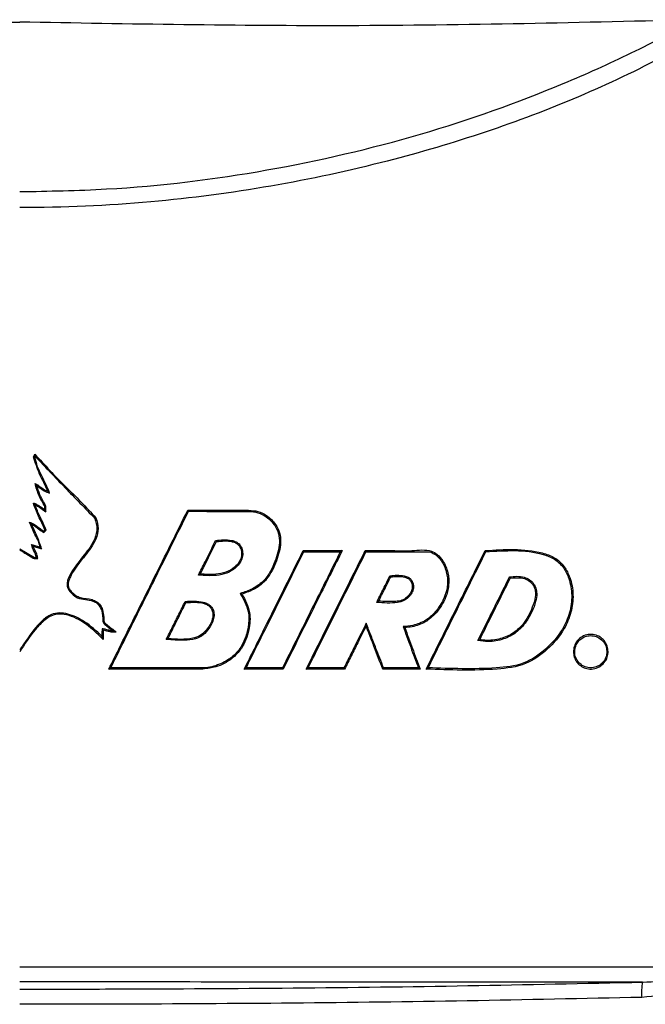
# Model space of a CAD drawing. Units: inches. Extents: x 1.4 to 16, y 0.3 to 10.4.
# Drawn here: x 6.7 to 6.9, y 4.2 to 4.4 of the extents above; entities that cross this region are included whole.
import ezdxf

# ---------------------------------------------------------------- set-up
doc = ezdxf.new("R2010")
doc.units = ezdxf.units.IN
doc.header["$MEASUREMENT"] = 0

msp = doc.modelspace()

# ---------------------------------------------------------------- linework, layer by layer
at = {"color": 179, "linetype": 'Continuous', "lineweight": 25}
for p, q in [((6.7224067529, 4.3057450757), (6.722479792, 4.3059199004)), ((6.7253905051, 4.2978289805), (6.725595836, 4.2976415427)), ((6.725595836, 4.2976415427), (6.7258387132, 4.2974194919)), ((6.7578222371, 4.2934612976), (6.7579838619, 4.293196714)), ((6.7718953278, 4.2934214048), (6.7718944479, 4.2931553545)), ((6.7643588016, 4.2862691407), (6.7642517361, 4.2864351655)), ((6.7644204009, 4.2861735152), (6.7643588016, 4.2862691407)), ((6.7189096733, 4.2845475873), (6.7223158206, 4.2825159841)), ((6.7236642584, 4.2848825701), (6.7239819347, 4.2845044678)), ((6.7845278753, 4.2841008458), (6.7846909667, 4.2838327422)), ((6.7935451311, 4.2841008458), (6.7931042562, 4.2838306889)), ((6.7988746428, 4.2841008458), (6.7990392009, 4.2838295156)), ((6.8266260023, 4.2841008458), (6.8267943737, 4.2838204223)), ((6.7222706478, 4.2823587592), (6.7222410215, 4.2822555071)), ((6.7223002741, 4.282461718), (6.7222706478, 4.2823587592)), ((6.7223158206, 4.2825159841), (6.7223002741, 4.282461718)), ((6.7605525522, 4.2785727496), (6.7602850353, 4.2784140581)), ((6.7607056704, 4.2786633886), (6.7605525522, 4.2785727496)), ((6.8046538294, 4.2781899541), (6.8045913501, 4.278283233)), ((6.8047694014, 4.278017476), (6.8046538294, 4.2781899541)), ((6.8324403884, 4.2777215061), (6.8322564706, 4.2780004629)), ((6.7703720654, 4.2740293621), (6.7699672701, 4.2741783737)), ((6.7990629607, 4.2666043012), (6.7990738139, 4.2668776847)), ((6.7990738139, 4.2668776847), (6.7990896537, 4.2672748535)), ((6.7381444911, 4.2658530832), (6.7380253991, 4.2660290812)), ((6.73823777, 4.2657149248), (6.7381444911, 4.2658530832)), ((6.8078338194, 4.2664019036), (6.8076411016, 4.2665227555)), ((6.8080268305, 4.266281345), (6.8078338194, 4.2664019036)), ((6.7530752786, 4.2636748151), (6.7528300548, 4.2635296167)), ((6.7532498099, 4.2637777739), (6.7530752786, 4.2636748151)), ((6.8253614569, 4.2634823906), (6.8249381818, 4.263272953)), ((6.7395521815, 4.2567055889), (6.7399751633, 4.2569687059)), ((6.7612970236, 4.2566997223), (6.7612926237, 4.2569651859)), ((6.7708804062, 4.2566988423), (6.7713080813, 4.2569657726)), ((6.7798979554, 4.2566988423), (6.7797292907, 4.2569672392)), ((6.7852277605, 4.2566988423), (6.7856589555, 4.2569684125)), ((6.8113526054, 4.2568364141), (6.8111528477, 4.2569742791)), ((6.8115523631, 4.2566988423), (6.8113526054, 4.2568364141)), ((6.8129799999, 4.2566988423), (6.8134211681, 4.2569748658))]:
    msp.add_line(p, q, dxfattribs=at)
msp.add_arc((6.875449235, 4.1818224777), 0.0126344754466114, 168.8445972848, 184.9061287571, dxfattribs=at)
for points, knots in [([(6.56137125317525, 4.406930413497076), (6.588566918434946, 4.406267580754213), (6.640989449507949, 4.404989900295688), (6.6935954148714, 4.405925893080152), (6.718910553267811, 4.406376313231423)], [0, 0, 0, 0, 0.5187781799742516, 1, 1, 1, 1]), ([(6.876448093380705, 4.406930413497076), (6.849252428107816, 4.406267581425189), (6.796829799581161, 4.404989899885452), (6.744223736229278, 4.405925892337619), (6.718908499958198, 4.406376313231423)], [0, 0, 0, 0, 0.5187772158174101, 1, 1, 1, 1]), ([(6.718910846597757, 4.367149299718564), (6.725625301278917, 4.367271509422759), (6.74490891544648, 4.367622490238793), (6.776404276783728, 4.371552649134593), (6.811974343218517, 4.379846543131444), (6.839653569132714, 4.389705159206343), (6.857889381729423, 4.397921735113766), (6.866895075356409, 4.402443531039511), (6.871479761765298, 4.404793220963563), (6.873875184180087, 4.405940553132505), (6.875199445260018, 4.406494858866932), (6.875912371720522, 4.406745003561878), (6.876285342163138, 4.406861650370147), (6.876405532993784, 4.406903938813085), (6.876440431067985, 4.406922711882659), (6.876447898275106, 4.406930217390738), (6.876448093380705, 4.406930413497076)], [0, 0, 0, 0, 0.1178997847103882, 0.3386029196343623, 0.5594422998242303, 0.7783699693696048, 0.8888938024677246, 0.9441553875428269, 0.9718713640963679, 0.9858422316214991, 0.9928941626697277, 0.997733391958833, 0.9993123540812262, 0.9998140974475039, 0.9999951426780994, 1, 1, 1, 1]), ([(6.877274697165041, 4.405002062440219), (6.877158116777823, 4.404862190801569), (6.876786069487381, 4.404415813281202), (6.874058458459221, 4.401889100971069), (6.864643202016443, 4.396535050193577), (6.841642640839207, 4.385651007076153), (6.810929333159468, 4.375362581092791), (6.777183094101639, 4.368079547606129), (6.748651693266914, 4.364322579656537), (6.729043455778883, 4.363449526221847), (6.718909868831272, 4.363449529125239), (6.718909673277977, 4.363449529125296)], [0, 0, 0, 0, 0.0033890837601267, 0.0108157080288138, 0.0704231843343117, 0.2128200639212303, 0.4988863045754851, 0.6620003826379114, 0.8250833978290355, 0.9999966245399509, 1, 1, 1, 1]), ([(6.722133369370899, 4.305769422117481), (6.722155746533955, 4.305823205004165), (6.722200549972206, 4.305930888817183), (6.72229048562127, 4.306146117434718), (6.722357791936934, 4.306307671607749), (6.722402646260188, 4.306415334655844)], [0, 0, 0, 0, 0.2497273304348399, 0.5000027483555751, 1, 1, 1, 1]), ([(6.725390505077522, 4.297828980512807), (6.725092199586738, 4.298500059783726), (6.724495914196405, 4.299841485863264), (6.723169897468628, 4.302386932184747), (6.722543805313308, 4.304430051340872), (6.722133369370899, 4.30576942211748)], [0, 0, 0, 0, 0.2564084950224582, 0.5125371280890969, 0.9999999999999999, 0.9999999999999999, 0.9999999999999999, 0.9999999999999999]), ([(6.722133369370899, 4.30576942211748), (6.722158778371527, 4.305767162808173), (6.722209601981073, 4.305762643690882), (6.72227332435359, 4.305757151619713), (6.722339457461509, 4.30575101344007), (6.722379448178981, 4.305747484920438), (6.722406752879415, 4.305745075732065)], [0, 0, 0, 0, 0.2796083123885951, 0.5592783400964357, 0.6990858464418376, 1, 1, 1, 1]), ([(6.722402646260188, 4.306415334655844), (6.72240975179552, 4.306369156593558), (6.722423962741992, 4.306276801276089), (6.722444337733457, 4.306148347686725), (6.722462767059444, 4.306029289545005), (6.722474116545462, 4.305956366634992), (6.722479792035661, 4.305919900379143)], [0, 0, 0, 0, 0.2790515245062095, 0.5580981717357046, 0.7790199934900343, 1, 1, 1, 1]), ([(6.722402646260188, 4.306415334655844), (6.724708685136009, 4.303904668456914), (6.728168495073517, 4.300137850839092), (6.733125575782678, 4.295454544402909), (6.73541521387785, 4.29292851545231), (6.736560802703957, 4.291664651723658)], [0, 0, 0, 0, 0.4996689275399013, 0.7496662519842516, 1, 1, 1, 1]), ([(6.725838713233117, 4.297419491909921), (6.725552126059133, 4.29809556763997), (6.72497905476702, 4.299447475985346), (6.723975199960252, 4.301440947422915), (6.722998900685352, 4.303502649094793), (6.722604906147928, 4.304994681720436), (6.722406752879415, 4.305745075732065)], [0, 0, 0, 0, 0.2440689453188388, 0.4880501242051663, 0.7425229754039443, 1, 1, 1, 1]), ([(6.722479792035661, 4.305919900379143), (6.72477194623106, 4.303505026188545), (6.729358279041233, 4.298673145002274), (6.734005963865151, 4.293910389078025), (6.736330832027265, 4.291527959969399)], [0, 0, 0, 0, 0.4997792986841431, 1, 1, 1, 1]), ([(6.724717312854296, 4.29432398100286), (6.724483670162845, 4.294754969320079), (6.724016332738239, 4.295617041953094), (6.723086174145949, 4.297312279153656), (6.722722814380411, 4.298710452789525), (6.722483605324943, 4.299630906363472)], [0, 0, 0, 0, 0.2546203796437713, 0.5092974735733995, 1, 1, 1, 1]), ([(6.722483605324943, 4.299630906363472), (6.722538908293961, 4.29955520599429), (6.722650748963991, 4.299402115117595), (6.722776259689668, 4.299221692651593), (6.722839707877882, 4.299130485477709)], [0, 0, 0, 0, 0.4944799508389682, 1, 1, 1, 1]), ([(6.722483605324943, 4.299630906363472), (6.722750283665769, 4.299478454098489), (6.723281447402802, 4.299174803211296), (6.724162385998891, 4.298440189562331), (6.724913185074327, 4.298066532644802), (6.725390505077522, 4.297828980512807)], [0, 0, 0, 0, 0.2686159971931757, 0.5350231160657503, 0.9999999999999999, 0.9999999999999999, 0.9999999999999999, 0.9999999999999999]), ([(6.724978963165023, 4.294389686910486), (6.724745686970302, 4.29482090566232), (6.724279030382229, 4.295683535780602), (6.723439636778149, 4.297210876369858), (6.723066221869191, 4.298405702389954), (6.722839707877882, 4.299130485477709)], [0, 0, 0, 0, 0.282239812682663, 0.5646056948179049, 1, 1, 1, 1]), ([(6.722839707877882, 4.299130485477709), (6.723074548787124, 4.29896433329165), (6.723657635744956, 4.298551793700399), (6.724570858645618, 4.29781382712841), (6.725410745860694, 4.297552600713544), (6.725838713233117, 4.29741949190992)], [0, 0, 0, 0, 0.2485352146703724, 0.6170885758554014, 1, 1, 1, 1]), ([(6.724717312854296, 4.288892097085779), (6.72449813772941, 4.289432334012869), (6.724060113019083, 4.29051200545651), (6.723001338654777, 4.292504406862356), (6.722444332016154, 4.294081841778644), (6.722081449970675, 4.29510951859493)], [0, 0, 0, 0, 0.258727949712882, 0.5170716124168522, 1, 1, 1, 1]), ([(6.722081449970675, 4.29510951859493), (6.722142417623234, 4.29504603261863), (6.722264366657329, 4.294919046369965), (6.722400938532472, 4.294764241362303), (6.722469232157649, 4.29468683014453)], [0, 0, 0, 0, 0.4999437101855739, 1, 1, 1, 1]), ([(6.722081449970675, 4.29510951859493), (6.722331029263618, 4.295018194405124), (6.72282983131397, 4.294835676486331), (6.723691736365655, 4.29428366524402), (6.724311448740227, 4.293855463463434), (6.724713792894959, 4.293577456293443)], [0, 0, 0, 0, 0.2599491029170651, 0.5195268565507608, 1, 1, 1, 1]), ([(6.725020616017178, 4.288824044538595), (6.72480740632688, 4.289366526194032), (6.724381194087012, 4.290450962464852), (6.723385283688488, 4.2923395873401), (6.722821368521646, 4.293784534237867), (6.722469232157649, 4.29468683014453)], [0, 0, 0, 0, 0.2732114644529322, 0.5461574943358504, 1, 1, 1, 1]), ([(6.722469232157649, 4.29468683014453), (6.722704880909555, 4.294566343576502), (6.723175791304232, 4.2943255683683), (6.723980441791019, 4.293748219486319), (6.724585133415328, 4.293350095851896), (6.724969576606791, 4.293096981843926)], [0, 0, 0, 0, 0.2673090758102656, 0.5341790328704151, 1, 1, 1, 1]), ([(6.724713792894959, 4.293577456293443), (6.724714538553337, 4.293641206014031), (6.724716028698211, 4.293768605265956), (6.724717506541993, 4.294017453506741), (6.724717389588108, 4.294202543120972), (6.724717312854296, 4.29432398100286)], [0, 0, 0, 0, 0.2561948669846727, 0.5119870973554796, 1, 1, 1, 1]), ([(6.724717312854296, 4.29432398100286), (6.724744034947889, 4.294330600187442), (6.72479748405436, 4.294343839775136), (6.724884416512303, 4.29436609698447), (6.724945012562661, 4.294381216042668), (6.724978963165023, 4.294389686910486)], [0, 0, 0, 0, 0.3053826665865716, 0.6108215512234504, 1, 1, 1, 1]), ([(6.724969576606791, 4.293096981843926), (6.724971254343965, 4.293224285474911), (6.724973772214158, 4.293415336864061), (6.724976989003164, 4.293670052628013), (6.724978920412351, 4.293861097452972), (6.724979456423216, 4.29410095531289), (6.724979155424031, 4.294277146964743), (6.724978963165023, 4.294389686910486)], [0, 0, 0, 0, 0.2954528670758915, 0.4434019693412795, 0.5911248325749511, 0.7388367231139114, 1, 1, 1, 1]), ([(6.724713792894959, 4.293577456293445), (6.72473979876618, 4.293528697147674), (6.72479181098685, 4.293431177959493), (6.724877180688726, 4.293270598051474), (6.724936351155746, 4.293159414004624), (6.724969576606791, 4.293096981843926)], [0, 0, 0, 0, 0.3048174479223609, 0.6096405011761318, 1, 1, 1, 1]), ([(6.739552181480628, 4.256705588907068), (6.741292034209439, 4.26020582658615), (6.744771708687857, 4.267206239620308), (6.750862681711537, 4.279460088112662), (6.755211933545016, 4.288209897960477), (6.757822237090052, 4.293461297635318)], [0, 0, 0, 0, 0.2856296398173616, 0.5712541938135812, 1, 1, 1, 1]), ([(6.739975163260973, 4.256968705867519), (6.741715113950074, 4.260468945552909), (6.745194985379619, 4.267469364676304), (6.751198794395772, 4.279547149174924), (6.755460858017978, 4.288121170562306), (6.757983861889616, 4.293196714025145)], [0, 0, 0, 0, 0.2897925774513287, 0.5795801668885704, 1, 1, 1, 1]), ([(6.757822237090052, 4.293461297635318), (6.759700246968884, 4.293456032211047), (6.762991310627879, 4.293446804971796), (6.767681246653601, 4.293433424311729), (6.770490579723237, 4.293425411434276), (6.771895327849841, 4.293421404762831)], [0, 0, 0, 0, 0.3992128949479584, 0.6995889987446063, 1, 1, 1, 1]), ([(6.757983861889616, 4.293196714025145), (6.759862432584463, 4.293191139584501), (6.763126252299181, 4.293181454578064), (6.767761925388726, 4.293167673160974), (6.770516833187556, 4.293159461041779), (6.771894447860006, 4.293155354502932)], [0, 0, 0, 0, 0.4040465159878687, 0.7019884788806365, 1, 1, 1, 1]), ([(6.771894447860006, 4.293155354502932), (6.772623203061362, 4.293109699359722), (6.774071620623955, 4.293018958722643), (6.776241210450986, 4.291904439570032), (6.777892621382255, 4.290176633024543), (6.7789297336374, 4.28804684195804), (6.779144919779457, 4.285126141289693), (6.7780600937536, 4.281420810285053), (6.776098201147892, 4.27749932674067), (6.772967494291331, 4.275184007644689), (6.770916783324928, 4.274496637505598), (6.769967270122928, 4.274178373726634)], [0, 0, 0, 0, 0.08078549212738, 0.1605630057700422, 0.2656403298363675, 0.3415230154736506, 0.4175308471785774, 0.5812220555273481, 0.7601033941778061, 0.8889238912380698, 1, 1, 1, 1]), ([(6.771895327849841, 4.293421404762831), (6.772622509951785, 4.293377073132251), (6.774098008885769, 4.293287121422095), (6.77632533444428, 4.292184864045598), (6.778050791091781, 4.290416160392967), (6.779166857878152, 4.288227521519487), (6.779438636212875, 4.285265459585314), (6.7783871147721, 4.281573533631621), (6.776552257908341, 4.277671393561573), (6.773507123329717, 4.275148359525335), (6.771386479620702, 4.274391437354256), (6.770372065446698, 4.274029362114695)], [0, 0, 0, 0, 0.0794734847715932, 0.1612567770119757, 0.2665911646611369, 0.3451435487329601, 0.4238685642304797, 0.581774751995258, 0.754488934633265, 0.8825592891798232, 0.9999999999999999, 0.9999999999999999, 0.9999999999999999, 0.9999999999999999]), ([(6.723664258352605, 4.284882570070844), (6.723524997158242, 4.285404081161806), (6.723248351134455, 4.286440076654558), (6.722114433465192, 4.288236373205383), (6.721575251583785, 4.289715281969598), (6.721217886613299, 4.290695489586168)], [0, 0, 0, 0, 0.2547404325025065, 0.5060485663071825, 1, 1, 1, 1]), ([(6.721217886613299, 4.290695489586168), (6.721280896182551, 4.290628316405936), (6.721397551902215, 4.290503952189914), (6.721522830770549, 4.290351442104719), (6.721580442425024, 4.290281307704167)], [0, 0, 0, 0, 0.5401327035989995, 1, 1, 1, 1]), ([(6.721217886613299, 4.290695489586168), (6.721524841435282, 4.290572067510886), (6.722183626857655, 4.290307179461657), (6.723179109937022, 4.289479900887327), (6.723968780830878, 4.288946275574673), (6.724446569315282, 4.288623406856378)], [0, 0, 0, 0, 0.2562713744182252, 0.5500087750619991, 1, 1, 1, 1]), ([(6.72398193468278, 4.284504467772048), (6.723635840191201, 4.285530030858119), (6.722967431071732, 4.287510691446485), (6.722031674901022, 4.289379936206308), (6.721580442425024, 4.290281307704167)], [0, 0, 0, 0, 0.5177884045835596, 1, 1, 1, 1]), ([(6.721580442425024, 4.290281307704167), (6.721875152345759, 4.290108224865648), (6.722463274192521, 4.289762821499589), (6.723362814782765, 4.289002039174354), (6.724069899413305, 4.288559255823505), (6.724488808827327, 4.28829693062786)], [0, 0, 0, 0, 0.2904565713217496, 0.579633881019167, 1, 1, 1, 1]), ([(6.736330832027265, 4.291527959969399), (6.736546251458348, 4.290761898152756), (6.736978453871411, 4.289224925540576), (6.736196997855573, 4.286135263861212), (6.733721888844376, 4.282918243004472), (6.731166467244301, 4.279808843305806), (6.729828686825774, 4.277176205526047), (6.729876383452986, 4.275792446283671), (6.730223065567467, 4.274936370665884), (6.731046366880767, 4.274049300098942), (6.732282333849485, 4.272974798159314), (6.734100402096304, 4.272806624242753), (6.735657592967681, 4.272578033236033), (6.736827187034335, 4.271959568278868), (6.737537077293353, 4.271137911252237), (6.738054515522165, 4.269768531942673), (6.738152833889951, 4.268554086121301), (6.738153445369723, 4.267548611001876), (6.738545789846653, 4.266989342941694), (6.739421883712899, 4.266359700562218), (6.740192186250816, 4.265776824893373), (6.74062752905812, 4.26544740792083)], [0, 0, 0, 0, 0.0691716146358388, 0.1387810682188409, 0.270828137718219, 0.4222163850349407, 0.4986222169387399, 0.5205481196098186, 0.5423289935566369, 0.5784987907399144, 0.6268227610824315, 0.6822261332046986, 0.7345527220191271, 0.7656839576837355, 0.796864676352885, 0.8282914780597006, 0.8930782832902336, 0.9050265187168447, 0.9144461308455778, 0.9516485280264398, 0.9999999999999999, 0.9999999999999999, 0.9999999999999999, 0.9999999999999999]), ([(6.736560802703957, 4.291664651723658), (6.736791975778597, 4.290856820358912), (6.737255836446048, 4.289235865164955), (6.736434349080143, 4.285999359095952), (6.734066600173037, 4.2829060773432), (6.731785611468585, 4.280225536059893), (6.730649689434501, 4.278134510069592), (6.73022727438885, 4.277065622352116), (6.730073041332357, 4.276158138798934), (6.730299275628321, 4.275354371623743), (6.730916287285192, 4.274509188302861), (6.731814566165339, 4.273740667153931), (6.733438564996004, 4.272976237188082), (6.735187407499049, 4.273021554992066), (6.736782995311946, 4.272332614675388), (6.737625081779743, 4.271487513637217), (6.738218720107221, 4.270246664522896), (6.738320926079147, 4.268998046478222), (6.738418410898233, 4.268083347636608), (6.738415435818797, 4.26766728471519), (6.738599054084464, 4.267325178689531), (6.739611515893931, 4.266565764219185), (6.740521808532135, 4.265822492281438), (6.74124234862234, 4.265234157050988)], [0, 0, 0, 0, 0.0719192266629936, 0.1443096283361234, 0.2791892772957407, 0.4068379630542116, 0.4494767160743871, 0.4851849487094202, 0.5065331908213838, 0.5280452744416747, 0.5556612028802881, 0.5964970072850103, 0.6297444126418776, 0.7095457314516156, 0.7437808240610473, 0.7782040460428259, 0.8110331634177808, 0.8614465380303016, 0.885440743875532, 0.8917406347307755, 0.8969206601198897, 0.9184077803790557, 1, 1, 1, 1]), ([(6.736560802703957, 4.291664651723658), (6.736536879201813, 4.291650368732623), (6.736500989395966, 4.291628941528023), (6.736444513637725, 4.291595504575386), (6.736391852084521, 4.291563947682245), (6.736351172005787, 4.291539955849759), (6.736330832027265, 4.291527959969399)], [0, 0, 0, 0, 0.3131742586759667, 0.4698209849076693, 0.7349112854281061, 1, 1, 1, 1]), ([(6.724446569315282, 4.288623406856378), (6.724469154575575, 4.288645798684397), (6.724514324775971, 4.28869058202298), (6.72460464331588, 4.288780076385846), (6.72467225482851, 4.288847298539012), (6.724717312854296, 4.28889209708578)], [0, 0, 0, 0, 0.2501383767623673, 0.5002732073154004, 1, 1, 1, 1]), ([(6.724446569315282, 4.288623406856378), (6.724448720178446, 4.288606900545901), (6.724455173701417, 4.288557374450701), (6.724469302026064, 4.288447991046969), (6.724481193700736, 4.288355902070634), (6.724488808827327, 4.28829693062786)], [0, 0, 0, 0, 0.1523798032143173, 0.4572055427350878, 1, 1, 1, 1]), ([(6.724488808827327, 4.28829693062786), (6.724533986975103, 4.288341608780277), (6.72460177852177, 4.288408650064695), (6.724692086426213, 4.288498058026841), (6.724759548597723, 4.288565428215539), (6.724827327058665, 4.288632485960561), (6.724914304685413, 4.28871876549623), (6.724978759720039, 4.288782594668608), (6.725020616017178, 4.288824044538595)], [0, 0, 0, 0, 0.2545719437283441, 0.3819949832622973, 0.5091419292729362, 0.6365649688068894, 0.7639898148416453, 1, 1, 1, 1]), ([(6.724717312854296, 4.288892097085779), (6.72473277021543, 4.28888868396615), (6.724779142018736, 4.28887844466911), (6.724880059212691, 4.288855513243957), (6.724965743303323, 4.288836329772818), (6.725020616017178, 4.288824044538595)], [0, 0, 0, 0, 0.152397273480841, 0.4571890588804519, 1, 1, 1, 1]), ([(6.722805974934235, 4.282512464117178), (6.722628057617032, 4.283017151971814), (6.722361210721883, 4.283774101262341), (6.721839258493879, 4.284724163369781), (6.721730696162641, 4.285257496787103), (6.721675774657071, 4.285527309289429)], [0, 0, 0, 0, 0.4971150561091037, 0.7455913305131951, 1, 1, 1, 1]), ([(6.721675774657071, 4.285527309289429), (6.721718598206448, 4.285475182379519), (6.721821309841594, 4.285350156774915), (6.721944316111837, 4.285218587724477), (6.722016037392994, 4.285141873742012)], [0, 0, 0, 0, 0.4169298766871687, 1, 1, 1, 1]), ([(6.721675774657071, 4.285527309289429), (6.721841514564534, 4.285473654096105), (6.722173026605553, 4.285366333276864), (6.722835777473228, 4.285151133597662), (6.723332886335333, 4.284989988889869), (6.723664258352605, 4.284882570070844)], [0, 0, 0, 0, 0.2500018914419612, 0.5000523926877328, 1, 1, 1, 1]), ([(6.72310634479767, 4.282250520476507), (6.723049992440625, 4.282589189767827), (6.72293605553695, 4.283273933626791), (6.722393593650708, 4.284171189078637), (6.722141817430486, 4.284818497421647), (6.722016037392994, 4.285141873742012)], [0, 0, 0, 0, 0.3287334098075445, 0.6646548398971832, 1, 1, 1, 1]), ([(6.722016037392994, 4.285141873742012), (6.722181764080156, 4.285088080184585), (6.722513103998582, 4.284980529896605), (6.723168478285854, 4.284768226015338), (6.723658012982902, 4.284609497394834), (6.72398193468278, 4.284504467772048)], [0, 0, 0, 0, 0.2529166469222635, 0.5056601480157923, 0.9999999999999999, 0.9999999999999999, 0.9999999999999999, 0.9999999999999999]), ([(6.764251736149264, 4.286435165468463), (6.7654917798362, 4.286564793634339), (6.76709946902255, 4.286732853681514), (6.768925263643709, 4.286212723463835), (6.769713860521987, 4.28567236285357), (6.77026268824724, 4.284829586439526), (6.770575803420257, 4.283732709581494), (6.770482787535473, 4.28249003632008), (6.769930851777184, 4.281212623581896), (6.768741768073752, 4.279897134641384), (6.76685114156631, 4.278780846919057), (6.763890318133307, 4.278171022188332), (6.761687464301703, 4.278319518902392), (6.760285035306264, 4.27841405812898)], [0, 0, 0, 0, 0.1777980814430583, 0.2305112762565512, 0.2717345425637557, 0.3131093522594004, 0.3727198728685161, 0.432097040425628, 0.487395407715801, 0.568831622548395, 0.6823922323530436, 0.7977975950402286, 1, 1, 1, 1]), ([(6.760285035306264, 4.27841405812898), (6.760793260396702, 4.279441927470002), (6.761708487848762, 4.281292946350677), (6.763030957315691, 4.283966510571343), (6.76384481397713, 4.285612288805337), (6.764251736149264, 4.286435165468463)], [0, 0, 0, 0, 0.3843732915096407, 0.6921913043012244, 1, 1, 1, 1]), ([(6.764420400867502, 4.286173515157737), (6.765667265153698, 4.286309924292127), (6.767215783407178, 4.286479334898304), (6.768916791667731, 4.285910316818922), (6.769573328866864, 4.285425681623835), (6.770042933887581, 4.28465124496148), (6.770317334350739, 4.28363846384142), (6.770202977514643, 4.282482304907253), (6.769658292446568, 4.281289055270984), (6.768494854559042, 4.280042914511008), (6.766638254061994, 4.278984448021313), (6.763898885143337, 4.278467954694285), (6.761912415290913, 4.278589532340346), (6.760705670447051, 4.278663388582027)], [0, 0, 0, 0, 0.1908136197997072, 0.2369771726912803, 0.2757983359238908, 0.3146876826354945, 0.3745758122322963, 0.4340408197466361, 0.4888387947012708, 0.5731516055915772, 0.6923077103741251, 0.8130824469605566, 1, 1, 1, 1]), ([(6.760705670447051, 4.278663388582026), (6.761213997745942, 4.279691160308725), (6.762087313239982, 4.281456890725367), (6.76332580545535, 4.28396009890079), (6.764055529371536, 4.285435696880863), (6.764420400867502, 4.286173515157737)], [0, 0, 0, 0, 0.4104966091003548, 0.7052405994324051, 0.9999999999999999, 0.9999999999999999, 0.9999999999999999, 0.9999999999999999]), ([(6.718909966607922, 4.284242524131376), (6.719168789855342, 4.284088143996891), (6.719711492164105, 4.283764438702844), (6.72053787330896, 4.283271241639566), (6.721389599281986, 4.282763587371114), (6.721957194338166, 4.282424878954239), (6.722241021460626, 4.282255507085567)], [0, 0, 0, 0, 0.233077702878949, 0.4887188795230141, 0.7443327815978092, 0.9999999999999999, 0.9999999999999999, 0.9999999999999999, 0.9999999999999999]), ([(6.770880406240969, 4.256698842318339), (6.772444697256391, 4.259839788220327), (6.77550290520111, 4.265980375628091), (6.780052496259121, 4.275114786971694), (6.783036028176668, 4.281105384255434), (6.784527875250909, 4.284100845768057)], [0, 0, 0, 0, 0.3436274769018609, 0.6717958931706112, 0.9999999999999999, 0.9999999999999999, 0.9999999999999999, 0.9999999999999999]), ([(6.77130808130043, 4.256965772568071), (6.7728725374811, 4.260106724035286), (6.775886555627823, 4.266157954384298), (6.780348188186563, 4.275113749883944), (6.783243321798518, 4.280926306898571), (6.784690966700196, 4.283832742198546)], [0, 0, 0, 0, 0.350481299891612, 0.6752231292977097, 0.9999999999999999, 0.9999999999999999, 0.9999999999999999, 0.9999999999999999]), ([(6.793104256175825, 4.283830688888933), (6.791381463997406, 4.280370450346918), (6.788292913847637, 4.274167078633801), (6.783833988392307, 4.265211167120105), (6.781097552729383, 4.259715274384344), (6.779729290684569, 4.256967239217795)], [0, 0, 0, 0, 0.3867622068006022, 0.6933711951466208, 1, 1, 1, 1]), ([(6.7935451310828, 4.284100845768057), (6.79182236492541, 4.280641610834736), (6.788688739447212, 4.274349435500534), (6.784139008494335, 4.265214025918497), (6.781311700932811, 4.259537359661109), (6.779897955402804, 4.256698842318339)], [0, 0, 0, 0, 0.3790741540663111, 0.6895169273050888, 0.9999999999999999, 0.9999999999999999, 0.9999999999999999, 0.9999999999999999]), ([(6.784527875250909, 4.284100845768057), (6.7852816986505, 4.284100845768057), (6.786789426321675, 4.284100845768059), (6.789798374072961, 4.284100845768056), (6.79204650341601, 4.284100845768057), (6.7935451310828, 4.284100845768057)], [0, 0, 0, 0, 0.2500112163716897, 0.5000492545488625, 1, 1, 1, 1]), ([(6.784690966700196, 4.283832742198546), (6.785445483379511, 4.283832547890522), (6.786954414287774, 4.283832159300857), (6.789760811717585, 4.283831407190159), (6.79180773545651, 4.283830967431745), (6.793104256175824, 4.283830688888932)], [0, 0, 0, 0, 0.2682838475427259, 0.5365312667603503, 1, 1, 1, 1]), ([(6.785227760499108, 4.256698842318339), (6.787050757691675, 4.260359467416738), (6.790238840972694, 4.266761220377116), (6.794787600629705, 4.275894470078248), (6.797512268533158, 4.281365333173145), (6.798874642849158, 4.284100845768057)], [0, 0, 0, 0, 0.4003727199406449, 0.7001774768618916, 1, 1, 1, 1]), ([(6.785658955517906, 4.256968412537574), (6.787482472289855, 4.260629098205698), (6.790626304945504, 4.266940300451026), (6.795085858064464, 4.275893292947996), (6.797721375894996, 4.281184019515464), (6.799039200948169, 4.283829515569153)], [0, 0, 0, 0, 0.4084681810777223, 0.704219246140332, 1, 1, 1, 1]), ([(6.798874642849158, 4.284100845768057), (6.800965582744208, 4.284123931267445), (6.80458923043302, 4.28416393897723), (6.809643957214222, 4.283952424173208), (6.813303630868191, 4.284514847207089), (6.815700295733469, 4.283206809480858), (6.817072053967626, 4.281510611362964), (6.818141179506431, 4.279046411832598), (6.818339762342222, 4.276044532319375), (6.817454178273181, 4.272772984079771), (6.815571021115435, 4.269821208345512), (6.812861792683103, 4.267405700552533), (6.810222950328445, 4.266489333879782), (6.8085891882839, 4.266334604433002), (6.808026830455639, 4.266281344953784)], [0, 0, 0, 0, 0.1578056159923827, 0.2734808193320752, 0.3892323512945454, 0.4270563480459132, 0.4763126656757953, 0.5498045266863227, 0.6216877530332404, 0.6904030272309559, 0.7931642306509744, 0.8749424500252632, 0.9569538951854872, 1, 1, 1, 1]), ([(6.799039200948169, 4.283829515569153), (6.801126528685105, 4.283830691215894), (6.804652435487761, 4.283832677114306), (6.809118949674688, 4.28383837393656), (6.812005460178401, 4.283811894490849), (6.813955219925181, 4.283845247273093), (6.815367195251811, 4.283089803388408), (6.816698526162893, 4.281585984174199), (6.817779478206392, 4.279271749068135), (6.818078162297056, 4.276386864172876), (6.81734127636704, 4.27322401136162), (6.815586345373799, 4.270324004846297), (6.813034272014808, 4.267825532723629), (6.810221637914773, 4.266743828173753), (6.808389558768166, 4.266586875282676), (6.807641101578279, 4.266522755498324)], [0, 0, 0, 0, 0.1605525348327062, 0.2712047872179936, 0.3451038550891865, 0.3862633277163103, 0.4203537273931294, 0.4654302318504507, 0.5375182453430059, 0.6083325130520488, 0.6759636964864529, 0.7741643403703764, 0.8578022757300818, 0.9419081269974021, 1, 1, 1, 1]), ([(6.826626002263087, 4.284100845768057), (6.83110599344758, 4.284388503856239), (6.836611732853615, 4.284742024746427), (6.842721950630317, 4.282637149406169), (6.844980895543186, 4.280590100171981), (6.846468441637829, 4.277563068855851), (6.847165248319095, 4.273909460429333), (6.84663462044554, 4.269728657436568), (6.844720373990198, 4.265238465886363), (6.841137001525379, 4.261044000577005), (6.835863497566807, 4.257371134095462), (6.826173300613146, 4.256192632308319), (6.818448899633163, 4.256489007656941), (6.81297999990287, 4.25669884231834)], [0, 0, 0, 0, 0.1947045183149303, 0.2392844750967504, 0.28435534633332, 0.3229954598239657, 0.3789010247798096, 0.4342490402541753, 0.4920621249152522, 0.5776192845648218, 0.6645187895549103, 0.7624782677549188, 1, 1, 1, 1]), ([(6.81297999990287, 4.256698842318339), (6.814156470395556, 4.259061298382858), (6.816509410194858, 4.263786208130168), (6.821060897733279, 4.272925321226149), (6.824429728850751, 4.279690415148322), (6.826626002263087, 4.284100845768057)], [0, 0, 0, 0, 0.2581938318530088, 0.516387403406161, 0.9999999999999999, 0.9999999999999999, 0.9999999999999999, 0.9999999999999999]), ([(6.826794373651379, 4.283820422340866), (6.831296819269107, 4.284127339245246), (6.836776414186184, 4.284500865202468), (6.842761519562491, 4.282263507711738), (6.844851523828277, 4.280243938131687), (6.846229658093929, 4.277303355025865), (6.846869812824923, 4.27373682619263), (6.846295311200763, 4.269631099540119), (6.8443543128212, 4.265216223338139), (6.840751945150991, 4.261095916278975), (6.835515869586623, 4.257545965640563), (6.826104916316067, 4.256553609425673), (6.818674530705512, 4.256800389575483), (6.81342116813979, 4.256974865796359)], [0, 0, 0, 0, 0.1994800788982576, 0.2427725105852571, 0.286530578158065, 0.3241732089678356, 0.3803160642669672, 0.4359983460078552, 0.4945849992810297, 0.581495741537649, 0.6698895793703078, 0.7666083811550563, 1, 1, 1, 1]), ([(6.81342116813979, 4.256974865796359), (6.814598114965952, 4.259337704218182), (6.816952031406785, 4.264063426812043), (6.82141211027764, 4.273016444564516), (6.824689943750347, 4.279596137443625), (6.826794373651379, 4.283820422340866)], [0, 0, 0, 0, 0.263609156189095, 0.527223416483021, 1, 1, 1, 1]), ([(6.722241021460626, 4.282255507085567), (6.722284433000581, 4.282254665377013), (6.72237125057766, 4.2822529820666), (6.722501495130227, 4.282251527938394), (6.722631738804735, 4.282251069134722), (6.722761975186269, 4.282250838332911), (6.722920178171492, 4.282250379216753), (6.723034967887716, 4.282250466317042), (6.72310634479767, 4.282250520476507)], [0, 0, 0, 0, 0.1505286118652502, 0.301038142762402, 0.4515396589315667, 0.6020442283807669, 0.7525487978299671, 0.9999999999999999, 0.9999999999999999, 0.9999999999999999, 0.9999999999999999]), ([(6.722315820596539, 4.282515984076515), (6.722359232652742, 4.282515205877262), (6.722446053573129, 4.282513649535979), (6.722609441880786, 4.282512838013147), (6.722729415538988, 4.282512609768246), (6.722805974934234, 4.282512464117178)], [0, 0, 0, 0, 0.2657271526074682, 0.5314347667261575, 1, 1, 1, 1]), ([(6.722805974934234, 4.282512464117178), (6.722826919760408, 4.28249426687796), (6.722887712549963, 4.282441449016159), (6.722987490719625, 4.282354461413093), (6.72306672666945, 4.282285167544749), (6.72310634479767, 4.282250520476507)], [0, 0, 0, 0, 0.2081141225708038, 0.6040555291312151, 0.9999999999999999, 0.9999999999999999, 0.9999999999999999, 0.9999999999999999]), ([(6.804591350142601, 4.278283232973616), (6.805699792676353, 4.278383869540662), (6.807130593982707, 4.278513773371678), (6.808755209594228, 4.27802507929787), (6.809435835717027, 4.277503086884427), (6.809866658769516, 4.276823327975543), (6.810068822989319, 4.27602653075152), (6.810011449332363, 4.275168909207332), (6.809653924822952, 4.274198679748066), (6.808927564676528, 4.273243697032701), (6.807787720256757, 4.272408756203212), (6.805267355310195, 4.271803053585215), (6.803142934203058, 4.271984263364664), (6.801526638879741, 4.272122130813861)], [0, 0, 0, 0, 0.1922605091935429, 0.2481739732450498, 0.2931546189436033, 0.3381806270831525, 0.3831036172533279, 0.4294130243451011, 0.4799390674524002, 0.5548164301097358, 0.6299887087656418, 0.7184891839066246, 1, 1, 1, 1]), ([(6.801526638879741, 4.272122130813861), (6.801760054157644, 4.272591272873752), (6.80222686524271, 4.273529517859241), (6.802926669043162, 4.274936691968062), (6.803715101604452, 4.27652121668097), (6.804269807263273, 4.277636654100737), (6.804591350142601, 4.278283232973616)], [0, 0, 0, 0, 0.2283745746920234, 0.4567300991262548, 0.6850860174210605, 1, 1, 1, 1]), ([(6.804769401419071, 4.278017476043663), (6.805884163471227, 4.278122091138586), (6.807259928668045, 4.278251200132186), (6.808798048607447, 4.277688863108406), (6.809363244840569, 4.27716375185214), (6.809697195064812, 4.276488790315438), (6.809803511350042, 4.275756394891986), (6.809663185744751, 4.274902263994524), (6.80921797799066, 4.274020336231471), (6.808427958076149, 4.273183859014162), (6.80732638211596, 4.272491567186184), (6.805083961207711, 4.272250813240696), (6.803286831149695, 4.272332118793824), (6.801969860426274, 4.272391701033096)], [0, 0, 0, 0, 0.2101161280007549, 0.259311353157667, 0.3090953502630752, 0.3517640858199378, 0.3968730816300713, 0.4424736901016061, 0.5081002239384693, 0.5752933146535557, 0.6555098391428483, 0.7475511277927713, 1, 1, 1, 1]), ([(6.832256470552769, 4.278000462906867), (6.833418044741304, 4.278138141257301), (6.835034025937953, 4.278329679281891), (6.836886809755202, 4.277406975241286), (6.837860096539017, 4.276534243918523), (6.838428892489329, 4.275397503337443), (6.838642033255229, 4.273978963980248), (6.838157183674271, 4.27122403541853), (6.836606502031975, 4.268011782150348), (6.833932514704944, 4.265019451910102), (6.830820054187914, 4.263459771526443), (6.827722155244313, 4.262888393964118), (6.825730035855512, 4.263163571725835), (6.824938181760933, 4.263272953040318)], [0, 0, 0, 0, 0.1247606133699339, 0.1735668778442821, 0.2223472985307703, 0.2629124679659216, 0.3033727590468208, 0.3667038385483232, 0.5441362579741249, 0.6630426474588613, 0.7816219358518149, 0.9131961843078826, 1, 1, 1, 1]), ([(6.801969860426274, 4.272391701033096), (6.80220327147488, 4.272860648658641), (6.802670075348942, 4.273798507297482), (6.80360324865619, 4.275673969056027), (6.804302936258768, 4.277080065099357), (6.804769401419071, 4.278017476043663)], [0, 0, 0, 0, 0.2500092059039937, 0.4999988927854391, 1, 1, 1, 1]), ([(6.824938181760933, 4.263272953040318), (6.82582335273934, 4.265054065466589), (6.827486968593631, 4.26840153950596), (6.829926010385128, 4.273310624387664), (6.831479648132595, 4.27643717864254), (6.832256470552769, 4.278000462906867)], [0, 0, 0, 0, 0.3624678089022174, 0.6812324491762232, 1, 1, 1, 1]), ([(6.832440388428134, 4.2777215061294), (6.833183267658394, 4.277796644842631), (6.834396113620818, 4.277919318463393), (6.836067957567372, 4.277587038654988), (6.837170868062977, 4.276840728727334), (6.837930959551723, 4.275879668973371), (6.838305209708339, 4.274708976596894), (6.838278410096398, 4.272997557117638), (6.8373495908508, 4.270299688522403), (6.835738396830247, 4.267148225219702), (6.832890946182278, 4.264685992690902), (6.82968037347537, 4.263424172829962), (6.827081165339042, 4.263229168785097), (6.825607397658781, 4.263446176588741), (6.825361456871223, 4.263482390620878)], [0, 0, 0, 0, 0.0863821343734317, 0.1410299529627727, 0.1955008344582356, 0.2357634037183223, 0.276093844315747, 0.3263483772970021, 0.4163033928980656, 0.581453405671459, 0.7052918388760396, 0.8285186572523265, 0.971383375377474, 0.9999999999999999, 0.9999999999999999, 0.9999999999999999, 0.9999999999999999]), ([(6.825361456871223, 4.263482390620878), (6.82624638906133, 4.265262458755773), (6.827869771251423, 4.268527941625144), (6.830229442717174, 4.273274004633853), (6.831703386009142, 4.276238964362569), (6.832440388428134, 4.2777215061294)], [0, 0, 0, 0, 0.3746705998486721, 0.6873222442875713, 1, 1, 1, 1]), ([(6.769967270122928, 4.274178373726634), (6.770725019379924, 4.272832479288381), (6.772065433953936, 4.270451669932961), (6.771902389294905, 4.26608192094718), (6.770723776556624, 4.262411004180131), (6.76835700575588, 4.259506483405231), (6.765447527292929, 4.257810486141794), (6.762998606460841, 4.257011569161051), (6.761528403024564, 4.256971596414561), (6.761292623666518, 4.256965185908183)], [0, 0, 0, 0, 0.1937668468175328, 0.3427623360057833, 0.5414345792613221, 0.676372148469302, 0.8108468534269934, 0.9696651454002507, 1, 1, 1, 1]), ([(6.770372065446698, 4.274029362114695), (6.771098466441988, 4.272658487243914), (6.772470369332996, 4.270069411498393), (6.772050699523891, 4.265521368978899), (6.770661726205083, 4.261697442285711), (6.767859355886428, 4.258748227976051), (6.764680118358924, 4.257109578460366), (6.762310257670552, 4.256822473884029), (6.761297023615689, 4.256699722308174)], [0, 0, 0, 0, 0.1927227316135336, 0.3639819801690664, 0.5572864726546451, 0.6967495788035215, 0.8703452673756437, 1, 1, 1, 1]), ([(6.757203897566497, 4.272336555003481), (6.758620242719841, 4.272411218336751), (6.760397004465085, 4.272504881208413), (6.762382098705495, 4.271886341511104), (6.763166812683404, 4.271297577864791), (6.763713019470807, 4.27041987300511), (6.763958123166165, 4.269301920960277), (6.763717654313028, 4.267715466150563), (6.762742566203615, 4.266152609780597), (6.761460954316559, 4.26449965123196), (6.759424904378978, 4.26349357411265), (6.756474584887806, 4.263294966004937), (6.75420980755562, 4.263440782242322), (6.752830054760169, 4.263529616741983)], [0, 0, 0, 0, 0.1870305374538477, 0.2346240980565782, 0.2748836052102882, 0.3152265192210741, 0.3697941062405229, 0.4229920230458849, 0.5232695116006278, 0.6097762822196782, 0.697132766610487, 0.8154865354838197, 1, 1, 1, 1]), ([(6.752830054760169, 4.263529616741983), (6.753318760480479, 4.26451364887324), (6.754292121713537, 4.26647355785085), (6.755749873811212, 4.26940931647118), (6.756719204043605, 4.271360770700504), (6.757203897566497, 4.272336555003481)], [0, 0, 0, 0, 0.3351721979264226, 0.6675666158613117, 1, 1, 1, 1]), ([(6.757368162335563, 4.272068744763915), (6.758792898669294, 4.272154524059705), (6.760523703146412, 4.27225873084217), (6.762423626988823, 4.271560479407248), (6.763101691382679, 4.270970961313859), (6.76352928134084, 4.270094404441041), (6.763701073754487, 4.269052445525142), (6.763270334059868, 4.267336658256723), (6.762215426001757, 4.265687803579486), (6.760614376772738, 4.264289920394592), (6.75767668416832, 4.26334599677374), (6.755184028434179, 4.263589119032341), (6.753249809911122, 4.263777773875251)], [0, 0, 0, 0, 0.1995825223907492, 0.2424577201618615, 0.2857556493277765, 0.3236771386586944, 0.3789735782382745, 0.4310182138588582, 0.5697601249047743, 0.6486372257672066, 0.7273540918926185, 1, 1, 1, 1]), ([(6.753249809911122, 4.263777773875251), (6.753738627165535, 4.264761799371483), (6.75466950601032, 4.266635727734077), (6.756041951686737, 4.269399568878452), (6.756926087001521, 4.271179009168572), (6.757368162335563, 4.272068744763915)], [0, 0, 0, 0, 0.3560327714139153, 0.6780107943553465, 0.9999999999999999, 0.9999999999999999, 0.9999999999999999, 0.9999999999999999]), ([(6.757368162335563, 4.272068744763915), (6.757345261246752, 4.272106014888116), (6.757290311687945, 4.272195441941059), (6.757235730935789, 4.272284571552715), (6.757203897566497, 4.272336555003481)], [0, 0, 0, 0, 0.4167656539589609, 1, 1, 1, 1]), ([(6.801969860426274, 4.272391701033096), (6.801875003438445, 4.272334186429106), (6.801727217960071, 4.272244579712102), (6.801579531800019, 4.272154420720676), (6.801526638879741, 4.272122130813861)], [0, 0, 0, 0, 0.6418559446558073, 1, 1, 1, 1]), ([(6.738229556759701, 4.263563643015576), (6.736745460527215, 4.264996851157267), (6.734141283355687, 4.267511733846777), (6.730259652875656, 4.269309382325215), (6.727627562951382, 4.269475167328832), (6.726078843766842, 4.269018465679975), (6.72433064639773, 4.267810381064195), (6.721765274303756, 4.265128208182031), (6.720051888320345, 4.26246640957674), (6.718909673277977, 4.260691942856368)], [0, 0, 0, 0, 0.2467596043241624, 0.4329946497879424, 0.4957226531992107, 0.5586940908387207, 0.6219020256652157, 0.7479440138095038, 1, 1, 1, 1]), ([(6.737944146723449, 4.264329234171401), (6.736649043884868, 4.265508814968052), (6.73430289599239, 4.267645688517883), (6.730814374129617, 4.269332643227999), (6.728123894571178, 4.269795535113464), (6.72600038967092, 4.269360407024825), (6.723164221293991, 4.26727951547028), (6.721047700948315, 4.264209994806312), (6.719417488656254, 4.261856663315265), (6.718909966607924, 4.261124017865001)], [0, 0, 0, 0, 0.2148778763955274, 0.3892627379291781, 0.4676191785548358, 0.5465403433747, 0.6478948170205825, 0.8903816732551629, 1, 1, 1, 1]), ([(6.799089653698668, 4.26727485347669), (6.798454325243898, 4.26600387456239), (6.797278543067556, 4.263651714285734), (6.795561894607906, 4.260216511090519), (6.794480030188904, 4.258052318423136), (6.793939073198613, 4.256970172517243)], [0, 0, 0, 0, 0.3701764567457624, 0.6850738018660302, 1, 1, 1, 1]), ([(6.803118247160013, 4.256953746040336), (6.802530068899122, 4.258460594552539), (6.801564838853411, 4.260933408587031), (6.800222039367234, 4.264374244373239), (6.799467115662238, 4.266307983585864), (6.799089653698668, 4.26727485347669)], [0, 0, 0, 0, 0.4381927478085285, 0.7190962912453274, 1, 1, 1, 1]), ([(6.738025399118148, 4.266029081201291), (6.737989908763149, 4.265785874103124), (6.737907660355129, 4.265222245008828), (6.737930922335068, 4.264652903604302), (6.737944146723449, 4.264329234171401)], [0, 0, 0, 0, 0.4315020296639763, 1, 1, 1, 1]), ([(6.740627529058121, 4.26544740792083), (6.740322506343029, 4.265490771267972), (6.739728904255579, 4.265575160305603), (6.738882142171552, 4.265856677087699), (6.738311055671262, 4.265971597963306), (6.738025399118148, 4.266029081201291)], [0, 0, 0, 0, 0.345669835343119, 0.6727050992448305, 1, 1, 1, 1]), ([(6.738237769998155, 4.265714924830451), (6.738221084095901, 4.265529366776247), (6.738187795688767, 4.265159178100648), (6.738201650716345, 4.264440872047496), (6.738218546786523, 4.263909742532092), (6.738229556759701, 4.263563643015576)], [0, 0, 0, 0, 0.2593254811706163, 0.5173548345057004, 1, 1, 1, 1]), ([(6.74124234862234, 4.265234157050988), (6.740915974064277, 4.265209112594434), (6.740292347529248, 4.265161258411939), (6.739303039993581, 4.265455141237476), (6.738627272638398, 4.265619938211294), (6.738237769998155, 4.265714924830451)], [0, 0, 0, 0, 0.3174606252439285, 0.6065940645150545, 1, 1, 1, 1]), ([(6.74124234862234, 4.26523415705099), (6.741207145323147, 4.265244610289328), (6.741100558644461, 4.265276260048919), (6.740913743282207, 4.265338505048708), (6.740722948913821, 4.265411101212536), (6.74062752905812, 4.26544740792083)], [0, 0, 0, 0, 0.1977669047897915, 0.5987881255056681, 1, 1, 1, 1]), ([(6.799062960673695, 4.266604301222967), (6.798427715796218, 4.265333576826659), (6.797285094807838, 4.263047912798267), (6.795633584759289, 4.259746201537662), (6.794618114265102, 4.257714630234122), (6.794110377886354, 4.256698842318339)], [0, 0, 0, 0, 0.3849970445394247, 0.6924978369015606, 1, 1, 1, 1]), ([(6.802936089264316, 4.256679482541986), (6.802290765600197, 4.258332839627804), (6.801322743831494, 4.260812968188867), (6.800032041707896, 4.264121946131616), (6.79938597511126, 4.265776881734427), (6.799062960673695, 4.266604301222967)], [0, 0, 0, 0, 0.4999864936209136, 0.750007843805271, 1, 1, 1, 1]), ([(6.807641101578279, 4.266522755498322), (6.808226536388469, 4.264930617251196), (6.809397394517615, 4.261746372008308), (6.810567700452447, 4.258564966352584), (6.811152847676955, 4.25697427913647)], [0, 0, 0, 0, 0.5000049071852031, 1, 1, 1, 1]), ([(6.808026830455639, 4.266281344953784), (6.808614544911838, 4.264683540214249), (6.809496093733832, 4.262286895260129), (6.810671694887308, 4.259093419416367), (6.811258797285054, 4.257497061109476), (6.811552363061719, 4.256698842318339)], [0, 0, 0, 0, 0.5000070355936532, 0.7499911029355288, 1, 1, 1, 1]), ([(6.855072260316152, 4.260446425692603), (6.85506178178687, 4.260860109212822), (6.855040846056886, 4.261686634218846), (6.854541574330124, 4.262830727680054), (6.853737792023862, 4.263795145117123), (6.852608878491207, 4.264496404871063), (6.851222923587252, 4.26480549755481), (6.849740852072157, 4.264595390629782), (6.84841400908654, 4.263839565760364), (6.84748133468162, 4.262681325033246), (6.84717407289575, 4.261759752584063), (6.84710600567634, 4.261312042359592)], [0, 0, 0, 0, 0.0463511273253907, 0.0926079089919235, 0.1411701081484646, 0.1951025373246018, 0.2543754233546121, 0.3172800112437971, 0.3792380685720744, 0.436258820993449, 0.4871923692699945, 0.4871923692699945, 0.4871923692699945, 0.4871923692699945]), ([(6.847410775488946, 4.260004670795793), (6.847334987706585, 4.260397180934974), (6.847311551172782, 4.261191685513133), (6.8476459823799, 4.262321004178852), (6.848292501216401, 4.263279021586006), (6.849217926670162, 4.26401296461946), (6.85038347037194, 4.264439577208486), (6.851699391019133, 4.264455982034259), (6.853002319642558, 4.263985793680491), (6.854053603454989, 4.263055087153032), (6.854626170353391, 4.261976179006775), (6.854729579761627, 4.261268433256416), (6.854766023853823, 4.261019005744775)], [0.4836186159407331, 0.4836186159407331, 0.4836186159407331, 0.4836186159407331, 0.5325534367631705, 0.5787199459093737, 0.6254274937856198, 0.675032833947173, 0.7290686953907132, 0.7882619493879177, 0.8506308801790338, 0.912476762702807, 0.96915459643723, 1, 1, 1, 1]), ([(6.738229556759701, 4.263563643015576), (6.738183087855115, 4.263693882909108), (6.738090147951444, 4.263954368566493), (6.737992814530618, 4.264204277092446), (6.737944146723449, 4.264329234171401)], [0, 0, 0, 0, 0.499988731965341, 1, 1, 1, 1]), ([(6.84710600567634, 4.261312042359592), (6.847043473376626, 4.260900737914026), (6.847048163048657, 4.260065529045417), (6.847431504765005, 4.258881665229675), (6.84815681801737, 4.257858251016739), (6.849205564943623, 4.25707564185798), (6.850527099444928, 4.256650977450157), (6.851991854931843, 4.256710881692905), (6.853386735801632, 4.257316240482485), (6.854446279137825, 4.258386897903126), (6.85496255192743, 4.259521631770236), (6.855045092261832, 4.260217410830465), (6.855072260316152, 4.260446425692603)], [0.4871923692699945, 0.4871923692699945, 0.4871923692699945, 0.4871923692699945, 0.533984230812584, 0.5797580849982309, 0.6276337505949593, 0.6799214940829366, 0.7370576185577368, 0.7985952272932371, 0.86139123372747, 0.9210372809011589, 0.9740095135624128, 0.9999999999999999, 0.9999999999999999, 0.9999999999999999, 0.9999999999999999]), ([(6.854766023853823, 4.261019005744775), (6.85476384737731, 4.26064020129435), (6.854759496214728, 4.259882904010905), (6.854322496794976, 4.258815847015303), (6.853607783189149, 4.257919161866247), (6.85261298080326, 4.257258720698995), (6.851387827024817, 4.256929389024607), (6.850044864196724, 4.257043944742231), (6.848784688750857, 4.257658099974589), (6.847838244816105, 4.25869215019408), (6.84749507059867, 4.25956810062288), (6.847410775488946, 4.260004670795793)], [0, 0, 0, 0, 0.0458339973176921, 0.0916302900320956, 0.1385890380199728, 0.1894866638586162, 0.2455758698424883, 0.3066432053172382, 0.3691222060104472, 0.4291907654077222, 0.4836186159407331, 0.4836186159407331, 0.4836186159407331, 0.4836186159407331]), ([(6.761297023615689, 4.256699722308174), (6.759376304295088, 4.25670033510255), (6.755534786418521, 4.25670156071658), (6.748290337226583, 4.256703275304678), (6.742954682492587, 4.256704688026528), (6.739552181480628, 4.256705588907069)], [0, 0, 0, 0, 0.2659438883831589, 0.5318987477401733, 1, 1, 1, 1]), ([(6.761292623666518, 4.256965185908181), (6.759371188282394, 4.256965481905713), (6.755528377286842, 4.256966073891567), (6.748425684202109, 4.256967105833165), (6.743233850625493, 4.256968088862751), (6.739975163260973, 4.25696870586752)], [0, 0, 0, 0, 0.2713256866790067, 0.5426429328620525, 1, 1, 1, 1]), ([(6.779897955402804, 4.256698842318339), (6.779148343365142, 4.256698842318339), (6.777649132492615, 4.256698842318339), (6.774645432545574, 4.25669884231834), (6.772386336867992, 4.25669884231834), (6.770880406240969, 4.25669884231834)], [0, 0, 0, 0, 0.2500364567532821, 0.5000685096550719, 1, 1, 1, 1]), ([(6.779729290684567, 4.256967239217795), (6.77897908464116, 4.256967171018538), (6.77747864385062, 4.256967034617413), (6.774672949379589, 4.256966117532811), (6.772613783796165, 4.256965906428095), (6.77130808130043, 4.256965772568071)], [0, 0, 0, 0, 0.2678782273594216, 0.5357667040406437, 1, 1, 1, 1]), ([(6.794110377886354, 4.256698842318339), (6.79337245022547, 4.256698842318339), (6.791896569894753, 4.256698842318339), (6.788938440465433, 4.256698842318339), (6.786711927841528, 4.256698842318339), (6.785227760499108, 4.256698842318339)], [0, 0, 0, 0, 0.2500377039688232, 0.5000838819121874, 1, 1, 1, 1]), ([(6.793939073198613, 4.256970172517243), (6.793200247993461, 4.256970101585759), (6.791722591779814, 4.256969959722234), (6.788964447854099, 4.256969095504565), (6.786940298877544, 4.256968677283376), (6.785658955517906, 4.256968412537574)], [0, 0, 0, 0, 0.2684544771421178, 0.536911062947825, 1, 1, 1, 1]), ([(6.794110377886354, 4.256698842318339), (6.794098618095703, 4.256717332037327), (6.79407509540232, 4.256754316368379), (6.794040291634305, 4.256809611691517), (6.793995020365682, 4.256882145885355), (6.793961197538851, 4.256935362333709), (6.793939073198613, 4.256970172517243)], [0, 0, 0, 0, 0.2044365291220488, 0.4089271598512998, 0.6133647643860823, 1, 1, 1, 1]), ([(6.802936089264316, 4.256679482541986), (6.80294925641249, 4.256699297252458), (6.802975591010489, 4.256738927127341), (6.803015677889058, 4.256798977615048), (6.803062959162732, 4.256870051998977), (6.803097208593962, 4.256921898212529), (6.803118247160013, 4.256953746040336)], [0, 0, 0, 0, 0.2177761888322578, 0.4355573667509012, 0.6532770561377202, 1, 1, 1, 1]), ([(6.811552363061719, 4.256698842318339), (6.810837173464516, 4.256697152445102), (6.809406758290998, 4.256693772613614), (6.806538088796787, 4.256687677747478), (6.804376817692977, 4.256682760461771), (6.802936089264316, 4.256679482541986)], [0, 0, 0, 0, 0.2500215302778948, 0.5000556384129042, 1, 1, 1, 1]), ([(6.811152847676955, 4.256974279136469), (6.810436078906619, 4.256972423390737), (6.809002530556286, 4.256968711871285), (6.806326625327168, 4.256961757727538), (6.804361638485777, 4.256956850930675), (6.803118247160013, 4.256953746040336)], [0, 0, 0, 0, 0.2685894047961468, 0.5371828602150108, 0.9999999999999999, 0.9999999999999999, 0.9999999999999999, 0.9999999999999999]), ([(6.718909673277977, 4.187788305045412), (6.718909868831273, 4.187788305045412), (6.724352962532161, 4.187788305036403), (6.743678586441831, 4.187789537044852), (6.776752323745026, 4.187795683361581), (6.814327470967138, 4.187807538831715), (6.847821996559079, 4.187819200824709), (6.867015749911149, 4.187823634456632), (6.876612651479716, 4.187825851278342)], [0, 0, 0, 0, 3.5346836684e-06, 0.0983855285825956, 0.3493119947588716, 0.6002383132101428, 0.8001186381509546, 1, 1, 1, 1]), ([(6.863053474783149, 4.18426687905856), (6.865734346613172, 4.184379946365165), (6.869654435361161, 4.184545278355836), (6.873881798904925, 4.185552217479182), (6.875528313384489, 4.186364318842404), (6.876105484682673, 4.18680404589244), (6.876410189587377, 4.18714861475704), (6.876569718114337, 4.187465076664989), (6.876612995917155, 4.187693473322504), (6.876612715343181, 4.187801306574319), (6.876612651479716, 4.187825851278342)], [0, 0, 0, 0, 0.5529307978757634, 0.8085197415612555, 0.88712822320951, 0.9257252729641413, 0.9546235554627102, 0.9786081644693078, 0.9951308500598118, 1, 1, 1, 1]), ([(6.877343336372115, 4.185432572259039), (6.877279517313628, 4.18535382545975), (6.876879892625729, 4.184860725657984), (6.87523496482271, 4.183432737539721), (6.870479062823847, 4.181326891574397), (6.865907270510467, 4.180975840876358), (6.862861050339386, 4.18074193311237)], [0, 0, 0, 0, 0.0194815029223741, 0.1219900404334845, 0.4149752513002273, 1, 1, 1, 1]), ([(6.863053474783149, 4.18426687905856), (6.847477316232769, 4.184272796796535), (6.819683746406967, 4.184283356207775), (6.776160985949239, 4.184291178117503), (6.743521801944685, 4.184294508874761), (6.724289075841093, 4.184294693705943), (6.718909673277977, 4.184294745403312)], [0, 0, 0, 0, 0.3454664998632048, 0.6164387230245433, 0.8927177299068195, 0.9999999999999999, 0.9999999999999999, 0.9999999999999999, 0.9999999999999999]), ([(6.718909673277977, 4.182647111103591), (6.718909868831273, 4.182647111103588), (6.726485927578087, 4.182647111009826), (6.761081144713518, 4.182700351608468), (6.809175665978592, 4.183093412195028), (6.849586341764756, 4.183973562854829), (6.863053474783149, 4.18426687905856)], [0, 0, 0, 0, 4.0653196058e-06, 0.1574972178008066, 0.7192302079706934, 1, 1, 1, 1]), ([(6.862861050339386, 4.18074193311237), (6.849408062904734, 4.180450925480835), (6.809046766064654, 4.179577852086829), (6.761016882697671, 4.179172293079031), (6.726471018237959, 4.179138867790648), (6.718909673277977, 4.179131551715632)], [0, 0, 0, 0, 0.2808481419992149, 0.8425931623943914, 1, 1, 1, 1])]:
    msp.add_open_spline(points, degree=3, knots=knots, dxfattribs=at)

doc.saveas('drawing.dxf')
